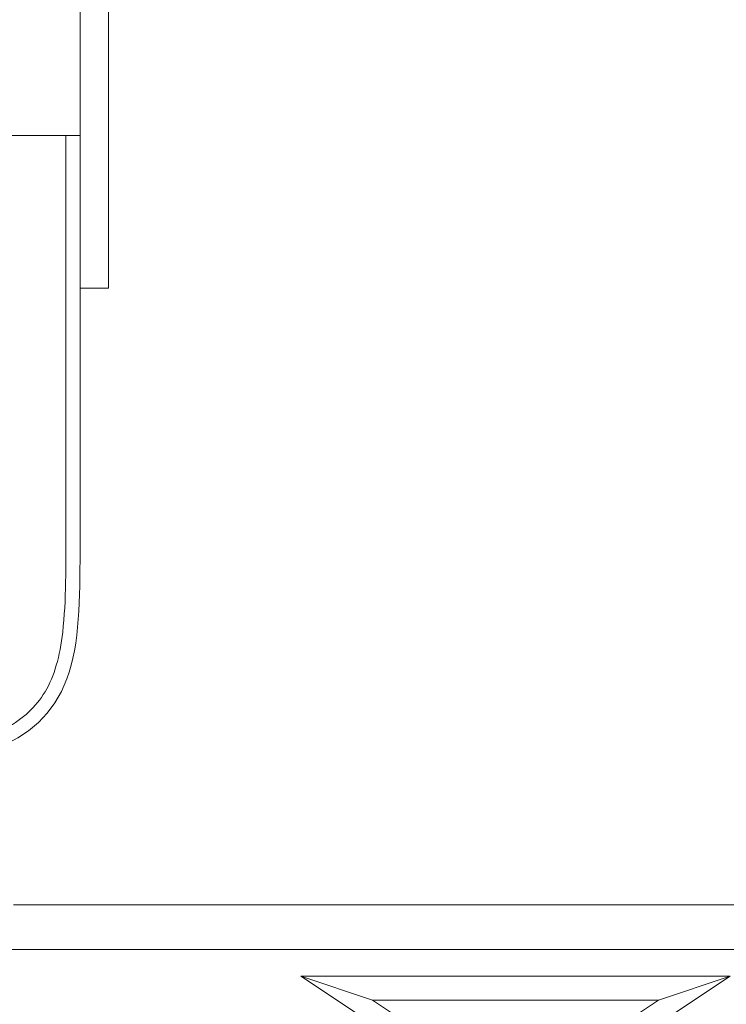
# Model space of a CAD drawing. Extents: x -43 to 59, y -10 to 36.
# Drawn here: x 40 to 43, y 16 to 20 of the extents above; entities that cross this region are included whole.
import ezdxf

# ---------------------------------------------------------------- set-up
doc = ezdxf.new("R2010")
doc.units = 0
doc.header["$MEASUREMENT"] = 0
doc.layers.get('0').update_dxf_attribs({"linetype": 'CONTINUOUS', "lineweight": 15})

# ---------------------------------------------------------------- blocks, each defined once
blk = doc.blocks.new('CON-X CRW BOOTOM')
for p, q in [((1.1204, 11.375), (7.0625, 11.375)), ((1.1088, 11.2188), (7.0625, 11.2188)), ((2.375, 11.0417), (2.125, 11.125)), ((3.625, 11.125), (3.375, 11.0417))]:
    blk.add_line(p, q)
for points in [[(3.625, 11.125), (2.125, 11.125), (2.875, 10.625)], [(3.375, 11.0417), (2.375, 11.0417), (2.875, 10.7083)]]:
    blk.add_lwpolyline(points, close=True)

msp = doc.modelspace()

# ---------------------------------------------------------------- linework, layer by layer
for p in [(40.3615, 23.3798), (37.5553, 19.4064)]:
    msp.add_line(p, (40.3615, 19.4064))
msp.add_lwpolyline([(40.4608, 18.8725), (40.3615, 18.8725), (40.3615, 23.9137), (40.4608, 23.9137)], close=True)
at = {"linetype": 'Continuous'}
for points, knots in [([(40.3115, 19.4064), (40.3116, 18.333), (40.3118, 18.1836), (40.3115, 17.9063), (40.3136, 17.7789), (40.2911, 17.585), (40.2719, 17.5144), (40.2068, 17.4065), (40.1621, 17.3656), (39.9857, 17.2678), (39.8101, 17.2447), (39.4031, 17.2536), (39.1725, 17.2843), (38.757, 17.3434), (38.5721, 17.3704), (38.2986, 17.3968), (38.2007, 17.4037), (38.1059, 17.4083)], [0, 0, 0, 0, 0.459992, 0.459992, 0.806833, 0.806833, 1.072713, 1.072713, 1.338594, 1.338594, 1.891526, 1.891526, 2.444458, 2.444458, 2.891028, 2.891028, 3.155332, 3.155332, 3.155332, 3.155332]), ([(40.3615, 19.4064), (40.3617, 18.309), (40.362, 17.9909), (40.3581, 16.9575), (39.0473, 17.2873), (38.2381, 17.3517), (38.1059, 17.3583)], [0, 0, 0, 0, 0.533923, 0.979303, 2.781558, 3.153071, 3.153071, 3.153071, 3.153071])]:
    msp.add_open_spline(points, degree=3, knots=knots, dxfattribs=at)

# ---------------------------------------------------------------- block references
msp.add_blockref('CON-X CRW BOOTOM', (39.0081, 5.3404))

doc.saveas('drawing.dxf')
